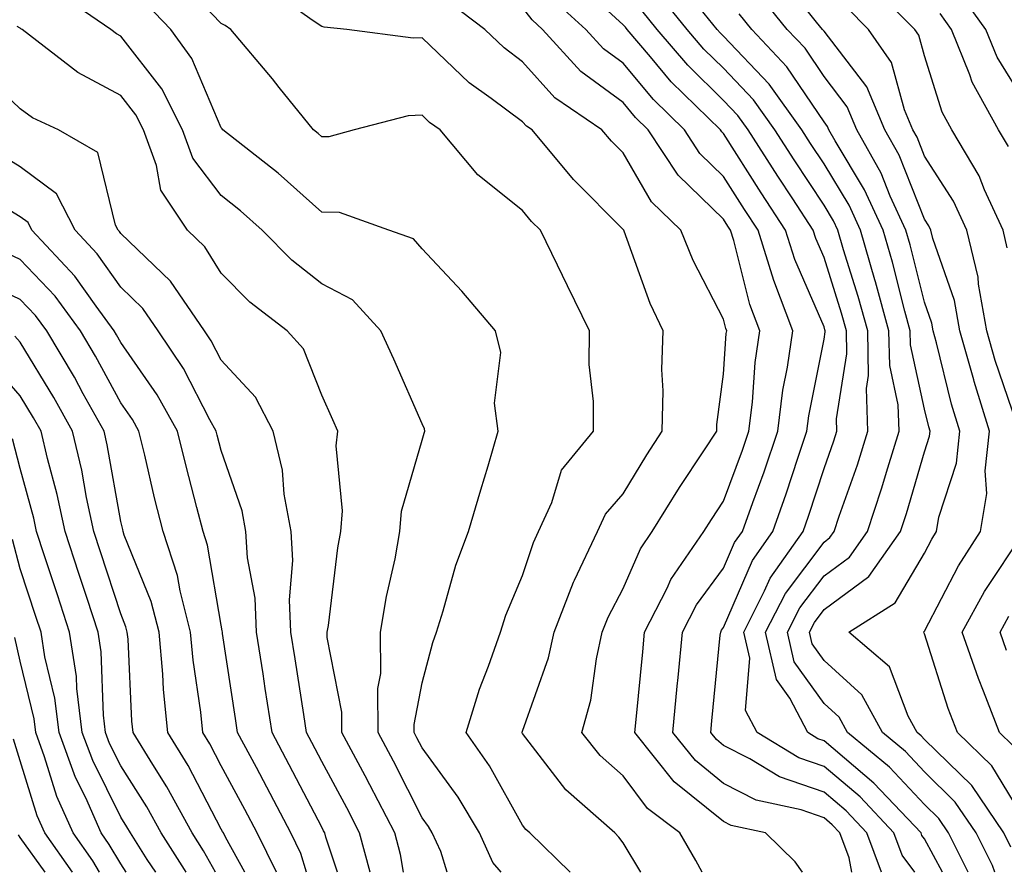
# Model space of a CAD drawing. Units: inches. Extents: x 1018643 to 1021283, y 7245098 to 7247738.
# Drawn here: x 1020028 to 1020126, y 7245098 to 7245183 of the extents above; entities that cross this region are included whole.
import ezdxf

# ---------------------------------------------------------------- set-up
doc = ezdxf.new("R2010")
doc.units = ezdxf.units.IN
doc.header["$MEASUREMENT"] = 0
doc.layers.add('Contour_10187245', color=7, linetype='Continuous', true_color=0xda2c9b)

msp = doc.modelspace()

# ---------------------------------------------------------------- linework, layer by layer
at = {"layer": 'Contour_10187245'}
for points in [[(1020082.775, 7245098, 3019), (1020078.763, 7245101.92, 3019), (1020078.382, 7245102.252, 3019), (1020078.05, 7245102.692, 3019), (1020074.739, 7245108.61, 3019), (1020072.415, 7245111.92, 3019), (1020073.743, 7245116.227, 3019), (1020074.642, 7245118.512, 3019), (1020075.833, 7245121.92, 3019), (1020076.38, 7245123.59, 3019), (1020078.05, 7245127.555, 3019), (1020079.124, 7245130.846, 3019), (1020079.632, 7245131.92, 3019), (1020080.95, 7245134.82, 3019), (1020081.927, 7245138.043, 3019), (1020085.091, 7245141.92, 3019), (1020085.11, 7245144.86, 3019), (1020084.691, 7245148.561, 3019), (1020084.7, 7245151.92, 3019), (1020082.523, 7245156.393, 3019), (1020081.507, 7245158.463, 3019), (1020079.818, 7245161.92, 3019), (1020078.939, 7245162.809, 3019), (1020078.05, 7245163.893, 3019), (1020073.587, 7245167.457, 3019), (1020069.847, 7245171.92, 3019), (1020068.792, 7245172.662, 3019), (1020068.05, 7245173.375, 3019), (1020066.663, 7245173.307, 3019), (1020061.292, 7245171.92, 3019), (1020058.753, 7245171.217, 3019), (1020058.05, 7245171.236, 3019), (1020057.689, 7245171.559, 3019), (1020057.23, 7245171.92, 3019), (1020053.831, 7245176.139, 3019), (1020053.138, 7245177.008, 3019), (1020049.007, 7245181.92, 3019), (1020048.45, 7245182.32, 3019), (1020048.05, 7245182.496, 3019), (1020043.441, 7245187.311, 3019)], [(1020128.05, 7245103.18, 3008), (1020124.739, 7245108.61, 3008), (1020121.341, 7245111.92, 3008), (1020120.423, 7245114.293, 3008), (1020118.05, 7245121.754, 3008), (1020118.001, 7245121.871, 3008), (1020117.952, 7245121.92, 3008), (1020118.011, 7245121.959, 3008), (1020118.05, 7245122.018, 3008), (1020121.448, 7245128.522, 3008), (1020123.636, 7245131.92, 3008), (1020124.241, 7245135.729, 3008), (1020124.095, 7245137.965, 3008), (1020124.525, 7245141.92, 3008), (1020122.991, 7245146.861, 3008), (1020122.952, 7245147.018, 3008), (1020121.585, 7245151.92, 3008), (1020121.048, 7245154.918, 3008), (1020118.88, 7245161.09, 3008), (1020118.685, 7245161.92, 3008), (1020118.48, 7245162.35, 3008), (1020118.05, 7245163.024, 3008), (1020115.521, 7245169.391, 3008), (1020114.105, 7245171.92, 3008), (1020112.318, 7245176.188, 3008), (1020108.05, 7245181.744, 3008), (1020107.982, 7245181.852, 3008), (1020107.913, 7245181.92, 3008), (1020107.318, 7245182.652, 3008), (1020103.519, 7245187.389, 3008)], [(1020089.82, 7245098, 3018), (1020088.05, 7245100.943, 3018), (1020087.64, 7245101.51, 3018), (1020087.23, 7245101.92, 3018), (1020082.347, 7245106.217, 3018), (1020078.05, 7245111.832, 3018), (1020078.021, 7245111.891, 3018), (1020077.991, 7245111.92, 3018), (1020078.011, 7245111.959, 3018), (1020078.05, 7245112.067, 3018), (1020080.618, 7245119.352, 3018), (1020081.185, 7245121.92, 3018), (1020083.099, 7245126.871, 3018), (1020083.206, 7245127.076, 3018), (1020085.501, 7245131.92, 3018), (1020086.302, 7245133.668, 3018), (1020088.05, 7245135.69, 3018), (1020090.413, 7245139.557, 3018), (1020091.946, 7245141.92, 3018), (1020092.054, 7245145.924, 3018), (1020091.898, 7245148.072, 3018), (1020092.025, 7245151.92, 3018), (1020090.745, 7245154.615, 3018), (1020088.148, 7245161.822, 3018), (1020088.109, 7245161.92, 3018), (1020088.079, 7245161.949, 3018), (1020088.05, 7245161.998, 3018), (1020083.099, 7245166.969, 3018), (1020078.987, 7245171.92, 3018), (1020078.431, 7245172.301, 3018), (1020078.05, 7245172.721, 3018), (1020074.935, 7245175.035, 3018), (1020072.728, 7245176.598, 3018), (1020068.05, 7245181.08, 3018), (1020067.161, 7245181.031, 3018), (1020060.56, 7245181.92, 3018), (1020058.284, 7245182.154, 3018), (1020058.05, 7245182.223, 3018), (1020057.191, 7245182.779, 3018), (1020052.366, 7245186.236, 3018)], [(1020113.761, 7245098, 3014), (1020112.318, 7245101.92, 3014), (1020110.247, 7245104.117, 3014), (1020108.05, 7245105.973, 3014), (1020103.636, 7245107.506, 3014), (1020100.667, 7245109.303, 3014), (1020098.05, 7245110.641, 3014), (1020097.347, 7245111.217, 3014), (1020096.78, 7245111.92, 3014), (1020096.898, 7245113.072, 3014), (1020097.728, 7245121.598, 3014), (1020097.767, 7245121.92, 3014), (1020097.855, 7245122.115, 3014), (1020098.05, 7245122.369, 3014), (1020100.921, 7245129.049, 3014), (1020102.943, 7245131.92, 3014), (1020104.28, 7245135.69, 3014), (1020105.472, 7245139.342, 3014), (1020106.351, 7245141.92, 3014), (1020106.536, 7245143.434, 3014), (1020108.05, 7245151.08, 3014), (1020108.167, 7245151.803, 3014), (1020108.167, 7245151.92, 3014), (1020108.138, 7245152.008, 3014), (1020108.05, 7245152.291, 3014), (1020105.14, 7245159.01, 3014), (1020104.232, 7245161.92, 3014), (1020101.79, 7245165.66, 3014), (1020098.05, 7245171.559, 3014), (1020097.864, 7245171.735, 3014), (1020097.747, 7245171.92, 3014), (1020092.845, 7245176.715, 3014), (1020090.765, 7245179.205, 3014), (1020088.45, 7245181.92, 3014), (1020088.275, 7245182.145, 3014), (1020088.05, 7245182.369, 3014), (1020083.089, 7245186.959, 3014)], [(1020126.292, 7245160.162, 3006), (1020125.872, 7245161.92, 3006), (1020124.026, 7245165.943, 3006), (1020123.48, 7245167.35, 3006), (1020120.765, 7245171.92, 3006), (1020119.808, 7245173.678, 3006), (1020118.05, 7245179.274, 3006), (1020117.474, 7245181.344, 3006), (1020117.083, 7245181.92, 3006), (1020112.601, 7245186.471, 3006)], [(1020070.534, 7245098, 3021), (1020069.896, 7245100.074, 3021), (1020069.056, 7245101.92, 3021), (1020068.685, 7245102.555, 3021), (1020068.05, 7245103.414, 3021), (1020065.189, 7245109.059, 3021), (1020063.665, 7245111.92, 3021), (1020063.655, 7245116.315, 3021), (1020063.939, 7245117.809, 3021), (1020063.919, 7245121.92, 3021), (1020064.505, 7245125.465, 3021), (1020065.355, 7245129.225, 3021), (1020065.843, 7245131.92, 3021), (1020066.009, 7245133.961, 3021), (1020068.05, 7245141.031, 3021), (1020068.255, 7245141.715, 3021), (1020068.314, 7245141.92, 3021), (1020068.284, 7245142.154, 3021), (1020068.05, 7245142.652, 3021), (1020065.228, 7245149.098, 3021), (1020063.948, 7245151.92, 3021), (1020061.116, 7245154.986, 3021), (1020058.05, 7245156.588, 3021), (1020055.081, 7245158.951, 3021), (1020052.122, 7245161.92, 3021), (1020049.984, 7245163.854, 3021), (1020048.05, 7245165.397, 3021), (1020045.237, 7245169.108, 3021), (1020044.212, 7245171.92, 3021), (1020042.132, 7245176.002, 3021), (1020038.05, 7245181.246, 3021), (1020037.61, 7245181.481, 3021), (1020037.054, 7245181.92, 3021), (1020031.712, 7245185.582, 3021)], [(1020119.848, 7245098, 3012), (1020118.05, 7245101.324, 3012), (1020117.796, 7245101.666, 3012), (1020117.708, 7245101.92, 3012), (1020113.021, 7245106.891, 3012), (1020108.05, 7245111.1, 3012), (1020107.435, 7245111.305, 3012), (1020106.429, 7245111.92, 3012), (1020104.642, 7245115.328, 3012), (1020103.314, 7245117.184, 3012), (1020102.239, 7245121.92, 3012), (1020104.202, 7245125.768, 3012), (1020108.05, 7245130.885, 3012), (1020108.646, 7245131.324, 3012), (1020109.066, 7245131.92, 3012), (1020109.573, 7245133.443, 3012), (1020111.39, 7245138.58, 3012), (1020112.425, 7245141.92, 3012), (1020112.288, 7245146.158, 3012), (1020112.493, 7245147.477, 3012), (1020112.396, 7245151.92, 3012), (1020111.458, 7245155.328, 3012), (1020109.984, 7245159.986, 3012), (1020109.417, 7245161.92, 3012), (1020108.987, 7245162.858, 3012), (1020108.05, 7245164.41, 3012), (1020105.071, 7245168.942, 3012), (1020103.167, 7245171.92, 3012), (1020101.038, 7245174.908, 3012), (1020098.05, 7245178.053, 3012), (1020096.097, 7245179.967, 3012), (1020094.437, 7245181.92, 3012), (1020091.585, 7245185.455, 3012)], [(1020126.634, 7245100.504, 3009), (1020125.941, 7245101.92, 3009), (1020122.757, 7245106.627, 3009), (1020118.05, 7245111.227, 3009), (1020117.718, 7245111.588, 3009), (1020117.318, 7245111.92, 3009), (1020116.439, 7245113.531, 3009), (1020114.583, 7245118.453, 3009), (1020110.53, 7245121.92, 3009), (1020115.14, 7245124.83, 3009), (1020118.05, 7245129.762, 3009), (1020118.792, 7245131.178, 3009), (1020119.261, 7245131.92, 3009), (1020119.495, 7245133.365, 3009), (1020121.224, 7245138.746, 3009), (1020121.566, 7245141.92, 3009), (1020120.735, 7245144.606, 3009), (1020119.251, 7245150.719, 3009), (1020118.919, 7245151.92, 3009), (1020118.792, 7245152.662, 3009), (1020118.05, 7245154.752, 3009), (1020116.614, 7245160.485, 3009), (1020116.194, 7245161.92, 3009), (1020114.642, 7245165.328, 3009), (1020113.734, 7245167.604, 3009), (1020111.321, 7245171.92, 3009), (1020110.355, 7245174.225, 3009), (1020108.05, 7245177.223, 3009), (1020106.165, 7245180.035, 3009), (1020104.378, 7245181.92, 3009), (1020101.546, 7245185.416, 3009)], [(1020128.05, 7245174.693, 3004), (1020125.286, 7245179.156, 3004), (1020124.173, 7245181.92, 3004), (1020121.614, 7245185.485, 3004)], [(1020075.927, 7245098, 3020), (1020075.101, 7245098.971, 3020), (1020073.753, 7245101.92, 3020), (1020071.624, 7245105.494, 3020), (1020068.05, 7245110.397, 3020), (1020067.532, 7245111.402, 3020), (1020067.259, 7245111.92, 3020), (1020067.259, 7245112.711, 3020), (1020068.05, 7245116.871, 3020), (1020069.105, 7245120.865, 3020), (1020069.466, 7245121.92, 3020), (1020070.15, 7245124.02, 3020), (1020071.4, 7245128.57, 3020), (1020072.669, 7245131.92, 3020), (1020073.9, 7245136.07, 3020), (1020074.612, 7245138.483, 3020), (1020075.628, 7245141.92, 3020), (1020075.257, 7245144.713, 3020), (1020075.892, 7245149.762, 3020), (1020075.355, 7245151.92, 3020), (1020072.005, 7245155.875, 3020), (1020068.05, 7245160.084, 3020), (1020067.191, 7245161.061, 3020), (1020064.72, 7245161.92, 3020), (1020059.808, 7245163.678, 3020), (1020058.05, 7245163.736, 3020), (1020053.734, 7245167.604, 3020), (1020048.226, 7245171.92, 3020), (1020048.148, 7245172.018, 3020), (1020048.05, 7245172.135, 3020), (1020045.14, 7245179.01, 3020), (1020043.021, 7245181.92, 3020), (1020040.589, 7245184.459, 3020)], [(1020095.92, 7245098, 3017), (1020095.296, 7245099.166, 3017), (1020093.685, 7245101.92, 3017), (1020090.482, 7245104.352, 3017), (1020088.05, 7245107.594, 3017), (1020085.775, 7245109.645, 3017), (1020083.948, 7245111.92, 3017), (1020084.837, 7245115.133, 3017), (1020085.394, 7245119.264, 3017), (1020085.98, 7245121.92, 3017), (1020086.556, 7245123.414, 3017), (1020088.05, 7245126.246, 3017), (1020089.769, 7245130.201, 3017), (1020090.96, 7245131.92, 3017), (1020093.665, 7245136.305, 3017), (1020096.087, 7245139.957, 3017), (1020097.366, 7245141.92, 3017), (1020097.386, 7245142.584, 3017), (1020098.05, 7245147.594, 3017), (1020098.323, 7245151.647, 3017), (1020098.362, 7245151.92, 3017), (1020098.275, 7245152.145, 3017), (1020098.05, 7245153.063, 3017), (1020095.032, 7245158.902, 3017), (1020093.812, 7245161.92, 3017), (1020090.872, 7245164.742, 3017), (1020088.05, 7245169.625, 3017), (1020086.907, 7245170.777, 3017), (1020085.95, 7245171.92, 3017), (1020081.243, 7245175.113, 3017), (1020078.05, 7245178.697, 3017), (1020076.204, 7245180.074, 3017), (1020074.28, 7245181.92, 3017), (1020070.735, 7245184.606, 3017)], [(1020110.831, 7245098, 3015), (1020110.54, 7245099.43, 3015), (1020109.622, 7245101.92, 3015), (1020108.86, 7245102.731, 3015), (1020108.05, 7245103.414, 3015), (1020105.765, 7245104.205, 3015), (1020101.312, 7245105.182, 3015), (1020098.05, 7245106.852, 3015), (1020095.247, 7245109.117, 3015), (1020093.001, 7245111.92, 3015), (1020093.45, 7245116.52, 3015), (1020093.538, 7245117.408, 3015), (1020093.978, 7245121.92, 3015), (1020095.355, 7245124.615, 3015), (1020098.05, 7245128.268, 3015), (1020099.144, 7245130.826, 3015), (1020099.925, 7245131.92, 3015), (1020100.95, 7245134.82, 3015), (1020102.083, 7245137.887, 3015), (1020103.46, 7245141.92, 3015), (1020103.968, 7245146.002, 3015), (1020104.427, 7245148.297, 3015), (1020104.944, 7245151.92, 3015), (1020103.06, 7245156.91, 3015), (1020103.06, 7245156.93, 3015), (1020101.487, 7245161.92, 3015), (1020100.13, 7245164, 3015), (1020098.05, 7245167.291, 3015), (1020095.696, 7245169.567, 3015), (1020094.153, 7245171.92, 3015), (1020091.068, 7245174.938, 3015), (1020088.05, 7245178.551, 3015), (1020086.107, 7245179.977, 3015), (1020084.329, 7245181.92, 3015), (1020081.048, 7245184.918, 3015)], [(1020122.39, 7245098, 3011), (1020120.443, 7245101.92, 3011), (1020119.476, 7245103.346, 3011), (1020118.05, 7245104.752, 3011), (1020114.583, 7245108.453, 3011), (1020110.394, 7245111.92, 3011), (1020109.573, 7245113.443, 3011), (1020108.05, 7245114.811, 3011), (1020105.091, 7245118.961, 3011), (1020104.417, 7245121.92, 3011), (1020105.648, 7245124.322, 3011), (1020108.05, 7245127.526, 3011), (1020110.579, 7245129.391, 3011), (1020112.366, 7245131.92, 3011), (1020113.782, 7245136.188, 3011), (1020114.388, 7245138.258, 3011), (1020115.53, 7245141.92, 3011), (1020115.443, 7245144.527, 3011), (1020114.593, 7245148.463, 3011), (1020114.505, 7245151.92, 3011), (1020113.167, 7245156.803, 3011), (1020113.118, 7245156.988, 3011), (1020111.673, 7245161.92, 3011), (1020110.54, 7245164.41, 3011), (1020108.05, 7245168.522, 3011), (1020106.702, 7245170.572, 3011), (1020105.843, 7245171.92, 3011), (1020102.601, 7245176.471, 3011), (1020098.05, 7245181.256, 3011), (1020097.718, 7245181.588, 3011), (1020097.425, 7245181.92, 3011), (1020094.827, 7245185.143, 3011)], [(1020105.919, 7245098, 3016), (1020105.189, 7245099.059, 3016), (1020102.23, 7245101.92, 3016), (1020098.802, 7245102.672, 3016), (1020098.05, 7245103.063, 3016), (1020093.148, 7245107.018, 3016), (1020089.232, 7245111.92, 3016), (1020089.359, 7245113.229, 3016), (1020090.003, 7245119.967, 3016), (1020090.198, 7245121.92, 3016), (1020092.425, 7245126.295, 3016), (1020092.806, 7245127.164, 3016), (1020096.097, 7245131.92, 3016), (1020096.839, 7245133.131, 3016), (1020098.05, 7245134.947, 3016), (1020099.935, 7245140.035, 3016), (1020100.579, 7245141.92, 3016), (1020100.931, 7245144.801, 3016), (1020101.204, 7245148.766, 3016), (1020101.653, 7245151.92, 3016), (1020100.667, 7245154.537, 3016), (1020099.066, 7245160.904, 3016), (1020098.753, 7245161.92, 3016), (1020098.47, 7245162.34, 3016), (1020098.05, 7245163.014, 3016), (1020093.528, 7245167.399, 3016), (1020090.56, 7245171.92, 3016), (1020089.29, 7245173.16, 3016), (1020088.05, 7245174.645, 3016), (1020083.851, 7245177.721, 3016), (1020080.032, 7245181.92, 3016), (1020078.997, 7245182.867, 3016), (1020078.05, 7245184.098, 3016)], [(1020117.08, 7245098, 3013), (1020115.833, 7245099.703, 3013), (1020115.013, 7245101.92, 3013), (1020111.634, 7245105.504, 3013), (1020108.05, 7245108.531, 3013), (1020105.54, 7245109.41, 3013), (1020101.39, 7245111.92, 3013), (1020100.247, 7245114.117, 3013), (1020100.657, 7245119.313, 3013), (1020100.062, 7245121.92, 3013), (1020102.142, 7245126.012, 3013), (1020102.689, 7245127.281, 3013), (1020105.96, 7245131.92, 3013), (1020106.507, 7245133.463, 3013), (1020108.05, 7245138.199, 3013), (1020109.017, 7245140.953, 3013), (1020109.319, 7245141.92, 3013), (1020109.28, 7245143.151, 3013), (1020110.335, 7245149.635, 3013), (1020110.276, 7245151.92, 3013), (1020109.798, 7245153.668, 3013), (1020108.05, 7245159.195, 3013), (1020107.23, 7245161.1, 3013), (1020106.966, 7245161.92, 3013), (1020104.935, 7245165.035, 3013), (1020103.441, 7245167.311, 3013), (1020100.501, 7245171.92, 3013), (1020099.476, 7245173.346, 3013), (1020098.05, 7245174.85, 3013), (1020094.485, 7245178.356, 3013), (1020091.448, 7245181.92, 3013), (1020089.925, 7245183.795, 3013)], [(1020125.056, 7245098, 3010), (1020124.808, 7245098.678, 3010), (1020123.196, 7245101.92, 3010), (1020121.116, 7245104.986, 3010), (1020118.05, 7245107.994, 3010), (1020116.155, 7245110.026, 3010), (1020113.86, 7245111.92, 3010), (1020111.81, 7245115.68, 3010), (1020108.05, 7245119.078, 3010), (1020106.868, 7245120.738, 3010), (1020106.595, 7245121.92, 3010), (1020107.093, 7245122.877, 3010), (1020108.05, 7245124.156, 3010), (1020112.523, 7245127.447, 3010), (1020115.667, 7245131.92, 3010), (1020116.263, 7245133.707, 3010), (1020118.05, 7245139.86, 3010), (1020118.548, 7245141.422, 3010), (1020118.607, 7245141.92, 3010), (1020118.47, 7245142.34, 3010), (1020118.05, 7245144.098, 3010), (1020116.653, 7245150.524, 3010), (1020116.624, 7245151.92, 3010), (1020116.087, 7245153.883, 3010), (1020114.866, 7245158.736, 3010), (1020113.929, 7245161.92, 3010), (1020112.093, 7245165.963, 3010), (1020109.153, 7245170.817, 3010), (1020108.538, 7245171.92, 3010), (1020108.392, 7245172.262, 3010), (1020108.05, 7245172.711, 3010), (1020104.339, 7245178.209, 3010), (1020100.853, 7245181.92, 3010), (1020099.593, 7245183.463, 3010)], [(1020127.22, 7245142.75, 3007), (1020125.081, 7245148.951, 3007), (1020124.251, 7245151.92, 3007), (1020123.431, 7245156.539, 3007), (1020123.392, 7245157.262, 3007), (1020122.278, 7245161.92, 3007), (1020120.95, 7245164.82, 3007), (1020118.05, 7245169.303, 3007), (1020117.308, 7245171.178, 3007), (1020116.888, 7245171.92, 3007), (1020116.058, 7245173.912, 3007), (1020114.759, 7245178.629, 3007), (1020112.474, 7245181.92, 3007), (1020110.276, 7245184.147, 3007)], [(1020126.4, 7245170.27, 3005), (1020125.423, 7245171.92, 3005), (1020122.806, 7245176.676, 3005), (1020122.581, 7245177.389, 3005), (1020120.755, 7245181.92, 3005), (1020119.622, 7245183.492, 3005)], [(1020066.18, 7245098, 3022), (1020065.892, 7245099.762, 3022), (1020065.316, 7245101.92, 3022), (1020062.845, 7245106.715, 3022), (1020062.366, 7245107.604, 3022), (1020060.062, 7245111.92, 3022), (1020060.062, 7245113.932, 3022), (1020058.607, 7245121.363, 3022), (1020058.597, 7245121.92, 3022), (1020058.714, 7245122.584, 3022), (1020059.661, 7245130.309, 3022), (1020059.954, 7245131.92, 3022), (1020060.12, 7245133.99, 3022), (1020059.495, 7245140.475, 3022), (1020059.671, 7245141.92, 3022), (1020059.173, 7245143.043, 3022), (1020058.05, 7245145.494, 3022), (1020056.243, 7245150.113, 3022), (1020054.612, 7245151.92, 3022), (1020050.901, 7245154.772, 3022), (1020048.05, 7245157.643, 3022), (1020046.409, 7245160.279, 3022), (1020044.681, 7245161.92, 3022), (1020042.054, 7245165.924, 3022), (1020041.605, 7245168.365, 3022), (1020040.306, 7245171.92, 3022), (1020039.544, 7245173.414, 3022), (1020038.05, 7245175.328, 3022), (1020033.763, 7245177.633, 3022), (1020028.226, 7245181.92, 3022), (1020028.118, 7245181.988, 3022), (1020028.05, 7245182.037, 3022), (1020027.747, 7245182.223, 3022)], [(1020062.883, 7245098, 3023), (1020061.829, 7245101.92, 3023), (1020060.55, 7245104.42, 3023), (1020058.05, 7245109.039, 3023), (1020057.064, 7245110.934, 3023), (1020056.536, 7245111.92, 3023), (1020056.263, 7245113.707, 3023), (1020055.394, 7245119.264, 3023), (1020054.993, 7245121.92, 3023), (1020054.847, 7245125.123, 3023), (1020055.179, 7245129.049, 3023), (1020055.003, 7245131.92, 3023), (1020054.319, 7245135.651, 3023), (1020054.153, 7245138.024, 3023), (1020053.216, 7245141.92, 3023), (1020051.448, 7245145.318, 3023), (1020048.05, 7245149, 3023), (1020047.054, 7245150.924, 3023), (1020046.39, 7245151.92, 3023), (1020042.991, 7245156.861, 3023), (1020038.05, 7245161.608, 3023), (1020037.923, 7245161.793, 3023), (1020037.806, 7245161.92, 3023), (1020037.542, 7245162.428, 3023), (1020035.784, 7245169.654, 3023), (1020031.839, 7245171.92, 3023), (1020029.251, 7245173.121, 3023), (1020028.05, 7245174.01, 3023), (1020023.997, 7245177.867, 3023)], [(1020059.617, 7245098, 3024), (1020058.46, 7245101.51, 3024), (1020058.353, 7245101.92, 3024), (1020058.245, 7245102.115, 3024), (1020058.05, 7245102.486, 3024), (1020054.827, 7245108.697, 3024), (1020053.109, 7245111.92, 3024), (1020052.435, 7245116.305, 3024), (1020052.21, 7245117.76, 3024), (1020051.575, 7245121.92, 3024), (1020051.419, 7245125.289, 3024), (1020050.667, 7245129.303, 3024), (1020050.511, 7245131.92, 3024), (1020050.13, 7245134, 3024), (1020048.05, 7245139.996, 3024), (1020047.65, 7245141.52, 3024), (1020047.552, 7245141.92, 3024), (1020046.917, 7245143.053, 3024), (1020044.29, 7245148.16, 3024), (1020041.771, 7245151.92, 3024), (1020040.257, 7245154.127, 3024), (1020038.05, 7245156.246, 3024), (1020035.706, 7245159.576, 3024), (1020033.509, 7245161.92, 3024), (1020031.663, 7245165.533, 3024), (1020028.05, 7245168.229, 3024), (1020025.755, 7245169.625, 3024)], [(1020056.552, 7245098, 3025), (1020055.989, 7245099.86, 3025), (1020054.984, 7245101.92, 3025), (1020052.601, 7245106.471, 3025), (1020051.546, 7245108.424, 3025), (1020049.681, 7245111.92, 3025), (1020049.456, 7245113.326, 3025), (1020048.187, 7245121.783, 3025), (1020048.167, 7245121.92, 3025), (1020048.157, 7245122.027, 3025), (1020048.05, 7245122.594, 3025), (1020046.693, 7245130.563, 3025), (1020046.243, 7245131.92, 3025), (1020045.638, 7245134.332, 3025), (1020044.554, 7245138.424, 3025), (1020043.704, 7245141.92, 3025), (1020041.683, 7245145.553, 3025), (1020038.05, 7245150.758, 3025), (1020037.64, 7245151.51, 3025), (1020037.396, 7245151.92, 3025), (1020035.589, 7245154.381, 3025), (1020033.489, 7245157.36, 3025), (1020029.212, 7245161.92, 3025), (1020028.821, 7245162.692, 3025), (1020028.05, 7245163.258, 3025), (1020024.661, 7245165.309, 3025)], [(1020053.54, 7245098, 3026), (1020051.624, 7245101.92, 3026), (1020050.394, 7245104.264, 3026), (1020048.05, 7245108.61, 3026), (1020046.917, 7245110.787, 3026), (1020046.224, 7245111.92, 3026), (1020046.019, 7245113.951, 3026), (1020045.257, 7245119.127, 3026), (1020045.003, 7245121.92, 3026), (1020043.948, 7245126.022, 3026), (1020043.685, 7245127.555, 3026), (1020042.269, 7245131.92, 3026), (1020041.419, 7245135.289, 3026), (1020040.443, 7245139.527, 3026), (1020039.857, 7245141.92, 3026), (1020039.212, 7245143.082, 3026), (1020038.05, 7245144.752, 3026), (1020035.53, 7245149.401, 3026), (1020034.036, 7245151.92, 3026), (1020031.507, 7245155.377, 3026), (1020028.05, 7245159.02, 3026), (1020026.077, 7245159.947, 3026)], [(1020050.413, 7245098, 3027), (1020048.46, 7245101.51, 3027), (1020048.265, 7245101.92, 3027), (1020048.187, 7245102.057, 3027), (1020048.05, 7245102.311, 3027), (1020044.769, 7245108.639, 3027), (1020042.747, 7245111.92, 3027), (1020042.318, 7245116.188, 3027), (1020042.239, 7245117.731, 3027), (1020041.859, 7245121.92, 3027), (1020041.077, 7245124.947, 3027), (1020038.401, 7245131.568, 3027), (1020038.284, 7245131.92, 3027), (1020038.245, 7245132.115, 3027), (1020038.05, 7245132.936, 3027), (1020036.702, 7245140.572, 3027), (1020036.39, 7245141.92, 3027), (1020034.319, 7245145.651, 3027), (1020033.431, 7245147.301, 3027), (1020030.687, 7245151.92, 3027), (1020029.564, 7245153.434, 3027), (1020028.05, 7245155.035, 3027), (1020023.372, 7245157.242, 3027)], [(1020047.477, 7245098, 3028), (1020046.282, 7245100.152, 3028), (1020045.159, 7245101.92, 3028), (1020042.65, 7245106.52, 3028), (1020041.234, 7245108.736, 3028), (1020039.271, 7245111.92, 3028), (1020039.163, 7245113.033, 3028), (1020038.773, 7245121.197, 3028), (1020038.704, 7245121.92, 3028), (1020038.568, 7245122.438, 3028), (1020038.05, 7245123.736, 3028), (1020036.038, 7245129.908, 3028), (1020035.374, 7245131.92, 3028), (1020034.642, 7245135.328, 3028), (1020034.163, 7245138.033, 3028), (1020033.255, 7245141.92, 3028), (1020031.4, 7245145.27, 3028), (1020028.05, 7245150.768, 3028), (1020027.513, 7245151.383, 3028)], [(1020044.561, 7245098, 3029), (1020044.407, 7245098.277, 3029), (1020042.083, 7245101.92, 3029), (1020040.657, 7245104.527, 3029), (1020038.05, 7245108.61, 3029), (1020036.946, 7245110.817, 3029), (1020036.546, 7245111.92, 3029), (1020036.331, 7245113.639, 3029), (1020036.097, 7245119.967, 3029), (1020035.804, 7245121.92, 3029), (1020034.71, 7245125.26, 3029), (1020033.89, 7245127.76, 3029), (1020032.523, 7245131.92, 3029), (1020031.732, 7245135.602, 3029), (1020030.755, 7245139.215, 3029), (1020030.12, 7245141.92, 3029), (1020029.378, 7245143.248, 3029), (1020028.05, 7245145.445, 3029), (1020025.013, 7245148.883, 3029)], [(1020041.531, 7245098, 3030), (1020040.687, 7245099.283, 3030), (1020039.007, 7245101.92, 3030), (1020038.665, 7245102.535, 3030), (1020038.05, 7245103.502, 3030), (1020035.257, 7245109.127, 3030), (1020034.222, 7245111.92, 3030), (1020033.685, 7245116.285, 3030), (1020033.636, 7245117.506, 3030), (1020032.962, 7245121.92, 3030), (1020031.751, 7245125.621, 3030), (1020030.472, 7245129.498, 3030), (1020029.671, 7245131.92, 3030), (1020029.388, 7245133.258, 3030), (1020028.05, 7245138.19, 3030), (1020027.288, 7245141.158, 3030)], [(1020126.8, 7245110.67, 3007), (1020125.511, 7245111.92, 3007), (1020123.919, 7245116.051, 3007), (1020123.411, 7245117.281, 3007), (1020121.79, 7245121.92, 3007), (1020124.026, 7245125.943, 3007), (1020127.913, 7245131.783, 3007)], [(1020038.604, 7245098, 3031), (1020038.05, 7245098.844, 3031), (1020036.907, 7245100.777, 3031), (1020036.116, 7245101.92, 3031), (1020034.564, 7245105.406, 3031), (1020033.558, 7245107.428, 3031), (1020031.907, 7245111.92, 3031), (1020031.478, 7245115.348, 3031), (1020030.501, 7245119.469, 3031), (1020030.12, 7245121.92, 3031), (1020029.612, 7245123.483, 3031), (1020028.05, 7245128.209, 3031), (1020027.259, 7245131.129, 3031)], [(1020126.214, 7245120.084, 3006), (1020125.569, 7245121.92, 3006), (1020126.458, 7245123.512, 3006)], [(1020035.923, 7245098, 3032), (1020035.257, 7245099.127, 3032), (1020033.304, 7245101.92, 3032), (1020031.683, 7245105.553, 3032), (1020030.472, 7245109.498, 3032), (1020029.583, 7245111.92, 3032), (1020029.417, 7245113.287, 3032), (1020028.05, 7245119.02, 3032), (1020027.503, 7245121.373, 3032)], [(1020033.24, 7245098, 3033), (1020030.491, 7245101.92, 3033), (1020029.739, 7245103.61, 3033), (1020028.05, 7245109.108, 3033), (1020027.376, 7245111.246, 3033)], [(1020030.54, 7245098, 3034), (1020028.05, 7245101.451, 3034), (1020027.864, 7245101.735, 3034)]]:
    msp.add_polyline3d(points, dxfattribs=at)

doc.saveas('drawing.dxf')
